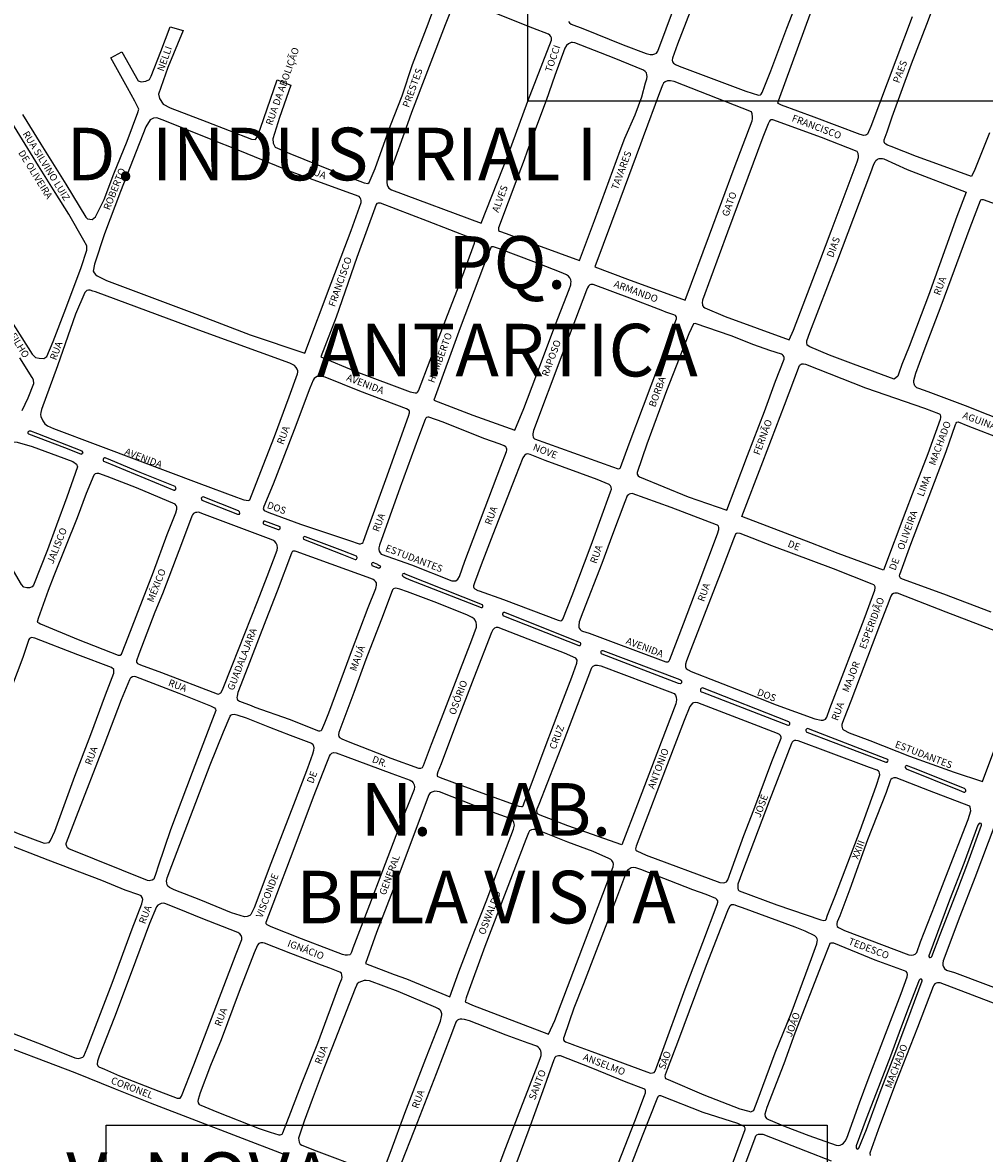
# Model space of a CAD drawing. Extents: x 8159 to 55110, y 9032 to 21551.
# Drawn here: x 46802 to 47351, y 15737 to 16382 of the extents above; entities that cross this region are included whole.
import ezdxf

# ---------------------------------------------------------------- set-up
doc = ezdxf.new("R2010")
doc.units = 0
doc.header["$MEASUREMENT"] = 0
for name, color, linetype in [('LOGRADOUROS', 252, 'CONTINUOUS'), ('MEIO FIO', 252, 'CONTINUOUS'), ('NOME_BAIRROS', 252, 'CONTINUOUS'), ('TEXTO', 2, 'CONTINUOUS')]:
    doc.layers.add(name, color=color, linetype=linetype)
doc.styles.add('ROMANS', font='simplex.shx')
doc.styles.add('Swis721 BlkOut BT', font='swissko.ttf', dxfattribs={"width": 0.75})

msp = doc.modelspace()

# ---------------------------------------------------------------- linework, layer by layer
at = {"layer": 'MEIO FIO'}
for points in [[(47185.40985, 16395.22219), (47175.52985, 16369.41219), (47172.66985, 16361.48219), (47172.37985, 16360.40219), (47172.56985, 16359.46219), (47173.15985, 16358.57219), (47174.27985, 16357.83219), (47176.36985, 16356.94219), (47214.53985, 16342.68219), (47221.61985, 16340.49219), (47222.72985, 16340.64219), (47223.24985, 16340.98219), (47223.73985, 16341.95219), (47228.63985, 16354.20219), (47237.87985, 16378.52219), (47251.64985, 16414.28219)], [(47113.21985, 16382.47219), (47113.79985, 16381.60219), (47114.77985, 16380.98219), (47121.52985, 16378.46219), (47144.48985, 16369.13219), (47157.55985, 16364.08219), (47159.91985, 16363.57219), (47161.32985, 16363.58219), (47162.55985, 16363.90219), (47163.42985, 16364.34219), (47164.18985, 16365.47219), (47168.99985, 16378.25219), (47176.68985, 16398.69219)], [(46801.76985, 16329.31219), (46812.15985, 16312.42219), (46826.34985, 16289.71219), (46837.78985, 16270.80219), (46838.88985, 16269.87219), (46841.50985, 16269.59219), (46843.44985, 16271.01219), (46848.28985, 16280.97219), (46853.76985, 16295.54219), (46861.41985, 16314.20219), (46867.57985, 16330.43219), (46868.01985, 16332.42219), (46865.86985, 16336.90219), (46861.64985, 16344.54219), (46852.14985, 16361.67219), (46858.37985, 16365.12219), (46867.62985, 16348.51219), (46869.40985, 16347.91219), (46872.07985, 16348.40219), (46874.13985, 16349.42219), (46875.22985, 16351.24219), (46880.69985, 16365.24219), (46886.05985, 16379.45219), (46893.37985, 16377.24219), (46884.67985, 16356.11219), (46879.40985, 16340.97219), (46879.89985, 16338.50219), (46881.88985, 16335.23219), (46886.01985, 16333.22219), (46906.84985, 16325.19219), (46932.44985, 16315.33219), (46934.63985, 16315.21219), (46935.89985, 16316.77219), (46937.48985, 16321.62219), (46947.08985, 16349.11219), (46954.80985, 16346.13219), (46948.34985, 16327.71219), (46944.53985, 16315.56219), (46944.66985, 16313.08219), (46945.80985, 16310.68219), (46954.28985, 16307.11219), (46978.14985, 16297.46219), (46996.73985, 16290.46219), (46998.76985, 16290.00219), (46999.51985, 16290.67219), (47002.91985, 16298.56219), (47011.76985, 16323.10219), (47018.26985, 16340.09219), (47024.30985, 16357.92219), (47033.11985, 16381.15219), (47038.14985, 16394.77219)], [(47048.52985, 16395.04219), (47042.93985, 16380.48219), (47023.67985, 16330.51219), (47021.37985, 16324.09219), (47011.72985, 16297.12219), (47010.36985, 16293.68219), (47009.67985, 16291.58219), (47009.55985, 16290.61219), (47009.72985, 16289.24219), (47010.08985, 16288.35219), (47010.81985, 16287.46219), (47012.23985, 16286.50219), (47063.45985, 16267.43219), (47078.90985, 16306.33219), (47090.07985, 16336.97219), (47103.55985, 16371.82219), (47103.46985, 16373.11219), (47103.26985, 16373.88219), (47102.69985, 16374.61219), (47101.88985, 16375.13219), (47092.99985, 16378.55219), (47069.58985, 16387.84219)], [(47353.48985, 16318.87219), (47345.05985, 16298.05219), (47343.19985, 16293.99219), (47325.58985, 16300.42219), (47311.83985, 16305.43219), (47297.32985, 16311.07219), (47295.18985, 16311.85219), (47294.25985, 16312.37219), (47293.69985, 16312.93219), (47293.34985, 16313.80219), (47293.32985, 16314.27219), (47293.39985, 16314.84219), (47295.03985, 16319.57219), (47297.85985, 16328.13219), (47308.98985, 16358.33219), (47317.63985, 16380.83219), (47321.60985, 16390.96219)], [(47309.40985, 16385.03219), (47299.97985, 16360.34219), (47285.72985, 16322.49219), (47283.78985, 16318.21219), (47283.37985, 16317.72219), (47282.74985, 16317.57219), (47281.85985, 16317.42219), (47279.73985, 16318.02219), (47253.49985, 16327.85219), (47234.75985, 16334.75219), (47232.89985, 16335.60219), (47232.61985, 16335.80219), (47233.05985, 16337.13219), (47251.99985, 16388.61219)], [(46791.88985, 16216.96219), (46807.21985, 16192.80219), (46809.12985, 16190.82219), (46811.30985, 16190.42219), (46813.93985, 16190.31219), (46815.63985, 16191.36219), (46819.29985, 16199.86219), (46826.34985, 16218.84219), (46835.20985, 16242.12219), (46838.50985, 16251.95219), (46838.41985, 16254.42219), (46836.63985, 16257.53219), (46828.11985, 16272.56219), (46820.28985, 16284.93219), (46810.87985, 16300.04219), (46795.54985, 16324.77219)], [(47365.57985, 16152.93219), (47339.87985, 16163.35219), (47318.50985, 16171.25219), (47313.20985, 16173.16219), (47312.03985, 16173.62219), (47311.46985, 16174.09219), (47310.85985, 16174.65219), (47310.43985, 16175.72219), (47310.28985, 16176.68219), (47310.28985, 16177.78219), (47311.38985, 16181.94219), (47313.46985, 16187.53219), (47316.76985, 16196.41219), (47325.84985, 16220.27219), (47342.42985, 16264.89219), (47348.30985, 16280.35219), (47348.59985, 16280.67219), (47349.12985, 16280.99219), (47349.94985, 16280.96219), (47376.78985, 16271.18219)], [(46801.44985, 16160.59219), (46804.99985, 16167.76219), (46808.09985, 16175.98219), (46808.05985, 16178.00219), (46807.28985, 16179.33219), (46800.26985, 16190.61219)], [(47354.52985, 16045.64219), (47327.50985, 16055.85219), (47303.85985, 16064.46219), (47302.68985, 16065.03219), (47302.25985, 16065.77219), (47302.18985, 16066.31219), (47302.32985, 16067.16219), (47308.56985, 16084.37219), (47317.49985, 16107.69219), (47328.69985, 16137.17219), (47334.14985, 16152.67219), (47334.50985, 16153.45219), (47334.92985, 16153.95219), (47335.67985, 16154.06219), (47341.15985, 16151.79219), (47361.77985, 16143.96219)], [(46984.43539, 16080.56896), (46963.22985, 16088.50219), (46962.71985, 16088.74219), (46962.25985, 16088.58219), (46962.01985, 16088.27219), (46961.93985, 16088.03219), (46962.09985, 16087.21219), (46983.87072, 16078.66969)], [(46983.87072, 16078.66969), (46991.55299, 16075.68074), (46991.90299, 16075.68074), (46992.33299, 16075.88074), (46992.56299, 16076.15074), (46992.60299, 16076.50074), (46992.68299, 16076.82074), (46992.52299, 16077.25074), (46992.29299, 16077.60074), (46984.43539, 16080.56896)], [(47004.40578, 16072.70707), (47002.49474, 16073.49953), (47001.71329, 16073.84108), (47001.25329, 16073.68108), (47001.01329, 16073.37108), (47000.93329, 16073.13108), (47001.09329, 16072.31108), (47003.49825, 16071.25103)], [(47004.40578, 16072.70707), (47004.95078, 16072.44186), (47005.73668, 16072.11069), (47005.93757, 16071.66702), (47005.87819, 16071.2795), (47005.75932, 16071.05618), (47005.0547, 16070.60729), (47003.49825, 16071.25103)], [(47367.54985, 16030.76219), (47328.67985, 16045.60219), (47300.93985, 16056.48219), (47299.51985, 16056.44219), (47298.67985, 16056.22219), (47297.76985, 16055.74219), (47297.25985, 16054.79219), (47295.10985, 16049.21219), (47290.78985, 16037.97219), (47279.75985, 16008.99219), (47274.26985, 15994.87219), (47270.50985, 15985.20219), (47269.58985, 15982.79219), (47269.29985, 15981.53219), (47269.22985, 15980.62219), (47269.37985, 15979.76219), (47269.59985, 15979.05219), (47270.11985, 15978.54219), (47273.48985, 15976.80219), (47285.16985, 15972.45219), (47307.86985, 15963.50219), (47333.29985, 15954.29219), (47349.39985, 15949.06219), (47359.43985, 15975.48219)], [(47356.61985, 15924.38219), (47345.04985, 15894.16219), (47336.60985, 15872.08219), (47327.11985, 15846.76219), (47326.85985, 15845.44219), (47326.89985, 15844.38219), (47327.18985, 15843.40219), (47327.80985, 15842.38219), (47329.01985, 15841.54219), (47333.57985, 15840.09219), (47370.47985, 15826.37219)], [(46737.06985, 15828.24219), (46812.66985, 15799.07219), (46831.55985, 15791.59219), (46833.46985, 15791.10219), (46834.92985, 15791.46219), (46836.05985, 15791.85219), (46836.76985, 15792.38219), (46838.52985, 15796.99219), (46852.80985, 15834.14219), (46864.33985, 15865.08219), (46869.76985, 15879.33219), (46870.32985, 15881.70219), (46870.07985, 15882.94219), (46869.36985, 15883.79219), (46868.12985, 15884.39219), (46860.25985, 15887.14219), (46847.07985, 15892.57219), (46816.37985, 15904.28219), (46789.89985, 15914.43219)], [(47008.89985, 15730.12219), (47012.10985, 15738.67219), (47019.81985, 15759.88219), (47031.90985, 15791.18219), (47040.18985, 15812.43219), (47040.88985, 15814.98219), (47040.96985, 15815.98219), (47040.89985, 15816.51219), (47040.62985, 15817.66219), (47040.35985, 15818.26219), (47039.91985, 15818.85219), (47039.11985, 15819.43219), (47037.54985, 15820.22219), (47016.07985, 15829.34219), (46999.66985, 15835.39219), (46997.81985, 15835.64219), (46996.74985, 15835.60219), (46995.17985, 15835.10219), (46993.54985, 15834.36219), (46992.72985, 15833.61219), (46992.24985, 15832.73219), (46991.61985, 15831.01219), (46981.68985, 15805.75219), (46972.61985, 15782.92219), (46972.09985, 15781.43219), (46966.93985, 15767.81219), (46962.47985, 15755.46219), (46959.26985, 15745.64219), (46959.29985, 15744.46219), (46959.65985, 15743.39219), (46960.13985, 15742.30219), (46961.05985, 15741.69219), (46969.22985, 15738.55219), (46997.56985, 15727.89219)], [(47541.30985, 15725.04219), (47549.34985, 15746.06219), (47549.49985, 15747.04219), (47549.27985, 15747.52219), (47548.94985, 15748.03219), (47548.39985, 15748.43219), (47528.68985, 15756.18219), (47500.62985, 15767.34219), (47471.17985, 15778.22219), (47435.73985, 15791.79219), (47420.69985, 15797.39219), (47399.82985, 15805.72219), (47362.30985, 15820.27219), (47325.26985, 15834.17219), (47323.87985, 15834.20219), (47323.03985, 15833.98219), (47322.34985, 15833.65219), (47321.76985, 15833.00219), (47321.32985, 15832.12219), (47312.45985, 15808.87219), (47299.89985, 15776.94219), (47290.00985, 15750.37219), (47285.24985, 15737.23219), (47285.38985, 15735.81219)], [(46590.32269, 15734.77865), (46609.32252, 15746.2056), (46702.48177, 15801.51574), (46705.87185, 15803.45579), (46721.26222, 15812.246), (46723.78228, 15813.66603), (46726.19233, 15814.44605), (46729.76242, 15815.48607), (46733.46251, 15816.19609), (46736.90259, 15816.7461), (46739.27264, 15816.92611), (46741.8527, 15816.6561), (46756.68305, 15811.30598), (46780.22361, 15802.61577), (46831.52482, 15783.06531), (46854.63537, 15773.91509), (46874.63584, 15765.9249), (46950.74764, 15736.63421)], [(47070.78985, 15722.68219), (47077.52985, 15740.36219), (47086.05985, 15762.62219), (47095.99985, 15788.15219), (47097.30985, 15791.78219), (47097.57985, 15792.78219), (47097.70985, 15793.61219), (47097.65985, 15794.58219), (47097.48985, 15795.41219), (47097.13985, 15796.22219), (47096.67985, 15796.87219), (47096.02985, 15797.58219), (47095.09985, 15798.11219), (47090.16985, 15799.79219), (47077.60985, 15804.49219), (47056.82985, 15812.64219), (47053.92985, 15813.32219), (47052.43985, 15813.54219), (47051.45985, 15813.54219), (47050.59985, 15813.26219), (47050.00985, 15812.93219), (47049.42985, 15812.37219), (47049.01985, 15811.79219), (47046.53985, 15805.15219), (47037.65985, 15782.37219), (47027.17985, 15755.05219), (47015.94985, 15726.58219)], [(47141.85985, 15731.62219), (47151.04985, 15755.32219), (47156.68985, 15769.96219), (47157.18985, 15771.50219), (47157.21985, 15772.18219), (47157.18985, 15772.67219), (47157.10985, 15773.07219), (47156.88985, 15773.44219), (47156.27985, 15773.78219), (47146.22985, 15777.63219), (47126.25985, 15785.71219), (47108.60985, 15792.63219), (47107.56985, 15792.68219), (47106.73985, 15792.50219), (47106.10985, 15792.22219), (47105.55985, 15791.74219), (47105.21985, 15791.12219), (47104.90985, 15790.32219), (47098.60985, 15772.59219), (47090.67985, 15750.72219), (47080.67985, 15724.10219)], [(47206.00985, 15728.96219), (47214.08985, 15750.64219), (47214.00985, 15751.48219), (47213.67985, 15752.10219), (47213.12985, 15752.57219), (47209.88985, 15753.96219), (47190.02985, 15760.39219), (47165.97985, 15769.78219), (47165.02985, 15769.74219), (47164.58985, 15769.56219), (47164.26985, 15769.19219), (47163.67985, 15767.95219), (47155.38985, 15746.89219), (47132.64985, 15688.43219)], [(47212.10985, 15725.57219), (47219.74985, 15745.94219), (47220.21985, 15746.93219), (47220.68985, 15747.51219), (47221.67985, 15747.88219), (47224.09985, 15748.06219), (47248.44985, 15738.53219), (47263.16985, 15732.85219)]]:
    msp.add_lwpolyline(points, dxfattribs=at)
for points in [[(47119.58985, 16246.05219), (47128.10985, 16268.89219), (47142.77985, 16308.86219), (47145.39985, 16315.87219), (47151.31985, 16329.12219), (47155.05985, 16339.41219), (47157.18985, 16347.40219), (47158.04985, 16349.71219), (47158.11985, 16351.02219), (47158.00985, 16352.07219), (47157.67985, 16353.05219), (47157.09985, 16353.88219), (47156.08985, 16354.60219), (47139.37985, 16361.51219), (47116.93985, 16370.21219), (47115.63985, 16370.46219), (47114.83985, 16370.39219), (47114.10985, 16370.10219), (47113.16985, 16369.59219), (47112.15985, 16368.75219), (47111.21985, 16367.26219), (47105.46985, 16351.61219), (47100.47985, 16337.35219), (47094.37985, 16321.17219), (47089.68985, 16308.50219), (47087.90985, 16303.51219), (47084.30985, 16294.10219), (47073.25985, 16264.77219), (47073.40985, 16263.31219), (47073.80985, 16262.92219), (47077.67985, 16261.48219), (47095.65985, 16254.79219)], [(47179.80985, 16223.59219), (47193.62985, 16260.85219), (47207.87985, 16298.84219), (47218.01985, 16325.82219), (47218.26985, 16326.97219), (47218.29985, 16328.14219), (47217.96985, 16329.82219), (47217.60985, 16330.96219), (47173.54985, 16348.26219), (47171.45985, 16348.59219), (47169.74985, 16348.52219), (47168.40985, 16348.07219), (47167.47985, 16347.21219), (47166.87985, 16346.09219), (47165.24985, 16341.74219), (47155.87985, 16316.70219), (47154.31985, 16312.38219), (47142.47985, 16280.75219), (47128.28985, 16242.53219), (47146.87985, 16235.47219)], [(46931.66985, 16203.83219), (46962.79985, 16193.30219), (46977.79985, 16233.24219), (46989.25985, 16263.24219), (46994.88985, 16279.17219), (46994.95985, 16280.30219), (46994.79985, 16281.19219), (46994.47985, 16281.88219), (46993.74985, 16282.64219), (46989.05985, 16284.33219), (46955.09985, 16296.76219), (46925.71985, 16308.57219), (46908.47985, 16315.51219), (46882.90985, 16325.83219), (46878.45985, 16327.49219), (46876.39985, 16327.24219), (46874.49985, 16326.27219), (46872.14985, 16322.42219), (46857.58985, 16285.48219), (46848.51985, 16261.40219), (46842.82985, 16244.04219), (46842.06985, 16240.14219), (46842.67985, 16239.11219), (46843.40985, 16238.10219), (46844.29985, 16237.37219), (46849.63985, 16234.76219), (46901.30985, 16215.37219)], [(47239.26985, 16200.91219), (47241.60985, 16206.42219), (47256.60985, 16245.68219), (47263.17985, 16262.82219), (47277.88985, 16302.35219), (47278.77985, 16304.80219), (47278.77985, 16305.77219), (47278.63985, 16307.13219), (47277.94985, 16308.30219), (47257.60985, 16316.21219), (47229.78985, 16326.35219), (47228.77985, 16326.42219), (47228.29985, 16326.16219), (47227.88985, 16325.60219), (47227.17985, 16324.07219), (47224.20985, 16316.44219), (47204.00985, 16262.27219), (47189.73985, 16223.56219), (47189.52985, 16222.04219), (47189.64985, 16221.07219), (47189.79985, 16220.44219), (47190.35985, 16219.70219), (47191.02985, 16219.21219), (47202.60985, 16214.27219)], [(47340.18985, 16285.13219), (47334.80985, 16271.27219), (47318.62985, 16226.16219), (47307.63985, 16197.07219), (47303.51985, 16186.76219), (47301.80985, 16181.88219), (47301.09985, 16180.27219), (47299.05985, 16178.56219), (47275.84985, 16186.95219), (47262.17985, 16192.24219), (47250.96985, 16196.88219), (47249.42985, 16197.93219), (47249.18985, 16199.38219), (47249.30985, 16200.27219), (47251.02985, 16205.09219), (47266.36985, 16244.99219), (47285.74985, 16296.28219), (47287.49985, 16301.01219), (47288.19985, 16302.46219), (47288.71985, 16303.17219), (47289.61985, 16303.88219), (47290.46985, 16304.21219), (47291.39985, 16304.29219), (47292.36985, 16304.25219), (47293.21985, 16304.03219), (47306.44985, 16297.97219)], [(47022.87985, 16171.30219), (47025.78985, 16170.74219), (47026.63985, 16170.70219), (47027.16985, 16171.14219), (47027.64985, 16171.83219), (47034.36985, 16189.30219), (47043.20985, 16212.46219), (47050.85985, 16232.03219), (47059.65985, 16256.04219), (47059.73985, 16256.93219), (47059.37985, 16257.98219), (47058.31985, 16258.71219), (47032.88985, 16268.56219), (47006.04985, 16278.90219), (47004.63985, 16278.89219), (47003.98985, 16278.65219), (47003.42985, 16278.12219), (46992.52985, 16247.76219), (46980.70985, 16213.77219), (46971.89985, 16191.21219), (46991.87985, 16182.88219)], [(47082.70985, 16149.36219), (47087.80985, 16161.71219), (47094.52985, 16179.72219), (47105.75985, 16209.60219), (47113.66985, 16229.57219), (47114.53985, 16232.22219), (47114.63985, 16233.20219), (47114.70985, 16233.96219), (47114.52985, 16235.16219), (47114.05985, 16236.32219), (47113.25985, 16237.11219), (47112.08985, 16238.02219), (47110.06985, 16238.93219), (47094.98985, 16244.78219), (47073.34985, 16253.05219), (47070.37985, 16253.98219), (47069.50985, 16253.84219), (47069.02985, 16253.47219), (47068.70985, 16252.97219), (47067.33985, 16249.95219), (47051.40985, 16207.73219), (47036.48985, 16166.55219), (47058.74985, 16157.99219)], [(46902.29985, 16119.17219), (46923.82985, 16111.14219), (46928.03985, 16109.60219), (46930.74985, 16109.20219), (46931.47985, 16109.73219), (46939.11985, 16129.17219), (46945.43985, 16145.87219), (46953.92985, 16168.32219), (46958.70985, 16181.49219), (46958.86985, 16182.42219), (46958.78985, 16183.27219), (46958.49985, 16184.11219), (46957.93985, 16185.08219), (46956.83985, 16186.21219), (46954.20985, 16187.58219), (46902.38985, 16206.48219), (46843.27985, 16228.19219), (46841.86985, 16228.67219), (46840.40985, 16229.20219), (46839.43985, 16229.24219), (46838.38985, 16228.95219), (46837.21985, 16227.82219), (46831.98985, 16215.49219), (46821.69985, 16186.02219), (46812.60985, 16161.19219), (46812.12985, 16159.50219), (46812.00985, 16158.40219), (46812.13985, 16157.11219), (46813.22985, 16154.65219), (46814.44985, 16153.04219), (46815.93985, 16151.91219), (46819.37985, 16150.26219), (46844.68985, 16140.89219), (46847.67985, 16139.76219)], [(47138.35985, 16128.40219), (47141.62985, 16127.39219), (47142.31985, 16127.46219), (47142.76985, 16127.67219), (47143.00985, 16128.16219), (47147.82985, 16141.57219), (47156.03985, 16163.29219), (47164.79985, 16186.51219), (47171.74985, 16204.91219), (47174.83985, 16212.79219), (47174.90985, 16213.54219), (47174.68985, 16214.13219), (47174.27985, 16214.69219), (47173.45985, 16215.13219), (47168.87985, 16216.76219), (47167.15985, 16217.37219), (47148.21985, 16224.70219), (47127.36985, 16232.39219), (47126.08985, 16232.52219), (47125.35985, 16232.18219), (47124.69985, 16231.58219), (47124.07985, 16230.58219), (47123.44985, 16229.26219), (47109.41985, 16192.11219), (47093.24985, 16149.15219), (47092.82985, 16147.28219), (47092.89985, 16146.34219), (47093.07985, 16145.65219), (47093.35985, 16145.02219), (47093.90985, 16144.50219)], [(47181.61985, 16111.42219), (47203.54985, 16103.77219), (47208.40985, 16116.32219), (47215.38985, 16135.02219), (47225.06985, 16160.12219), (47231.40985, 16177.30219), (47236.29985, 16189.96219), (47236.22985, 16191.06219), (47236.08985, 16191.48219), (47235.65985, 16192.05219), (47235.36985, 16192.37219), (47234.87985, 16192.66219), (47228.18985, 16194.82219), (47218.97985, 16198.08219), (47206.10985, 16203.11219), (47185.62985, 16210.16219), (47184.61985, 16209.99219), (47181.93985, 16204.29219), (47169.14985, 16171.79219), (47157.87985, 16141.39219), (47152.38985, 16125.28219), (47152.45985, 16124.22219), (47152.95985, 16123.26219), (47153.73985, 16122.73219)], [(47325.40985, 16155.47219), (47318.28985, 16135.81219), (47309.31985, 16112.84219), (47305.66985, 16103.45219), (47292.93985, 16069.53219), (47267.08985, 16079.10219), (47251.44985, 16085.23219), (47212.18985, 16100.19219), (47224.16985, 16131.26219), (47236.46985, 16163.55219), (47244.97985, 16186.20219), (47245.36985, 16186.66219), (47245.93985, 16187.05219), (47246.46985, 16187.20219), (47247.28985, 16187.16219), (47248.52985, 16187.02219), (47282.66985, 16173.55219), (47316.36985, 16161.86219), (47324.36985, 16158.92219), (47325.11985, 16158.46219), (47325.36985, 16158.07219), (47325.61985, 16157.32219), (47325.54985, 16156.64219)], [(46989.97985, 16085.99219), (46992.18985, 16085.12219), (46993.82985, 16084.61219), (46994.51985, 16084.58219), (46995.52985, 16084.87219), (46996.03985, 16085.31219), (46996.25985, 16086.18219), (46998.85985, 16093.48219), (47008.99985, 16121.22219), (47021.99985, 16157.42219), (47022.61985, 16159.30219), (47022.50985, 16160.10219), (47022.35985, 16160.61219), (47020.83985, 16161.52219), (46994.25985, 16171.70219), (46974.38985, 16179.61219), (46972.46985, 16180.05219), (46970.72985, 16180.08219), (46969.78985, 16179.90219), (46968.83985, 16179.49219), (46968.07985, 16178.84219), (46967.57985, 16177.90219), (46965.58985, 16173.32219), (46956.73985, 16149.57219), (46944.69985, 16118.60219), (46939.36985, 16105.81219), (46939.12985, 16104.60219), (46939.69985, 16103.67219), (46942.28985, 16102.38219), (46960.29985, 16095.81219)], [(47046.63985, 16063.54219), (47048.93985, 16063.47219), (47050.16985, 16064.49219), (47051.11985, 16066.02219), (47054.17985, 16074.64219), (47074.68985, 16128.80219), (47077.81985, 16137.26219), (47078.03985, 16138.03219), (47077.99985, 16138.58219), (47077.84985, 16139.12219), (47077.41985, 16139.85219), (47076.60985, 16140.51219), (47074.34985, 16141.49219), (47065.00985, 16144.65219), (47041.79985, 16153.97219), (47033.65985, 16156.73219), (47032.92985, 16156.80219), (47032.23985, 16156.55219), (47031.86985, 16156.25219), (47031.39985, 16155.45219), (47027.75985, 16145.45219), (47017.17985, 16116.91219), (47005.42985, 16083.81219), (47005.09985, 16082.35219), (47005.09985, 16081.26219), (47005.28985, 16080.42219), (47005.82985, 16079.36219), (47006.41985, 16078.67219), (47023.63985, 16072.62219)], [(46834.78985, 16135.93219), (46835.37985, 16135.78219), (46835.72985, 16135.97219), (46835.83985, 16136.36219), (46836.23985, 16136.64219), (46835.75985, 16137.46219), (46810.46985, 16147.35219), (46806.43985, 16148.79219), (46805.45985, 16148.91219), (46805.10985, 16148.60219), (46804.83985, 16148.16219), (46804.79985, 16147.69219), (46805.22985, 16147.27219), (46825.70985, 16139.52219)], [(46766.12985, 16120.61219), (46764.86985, 16122.99219), (46764.54985, 16124.17219), (46764.82985, 16125.38219), (46773.91985, 16131.59219), (46787.61985, 16140.18219), (46792.46985, 16142.42219), (46795.04985, 16142.79219), (46798.72985, 16142.63219), (46807.18985, 16140.10219), (46821.59985, 16134.74219), (46830.42985, 16131.48219), (46832.60985, 16129.91219), (46833.01985, 16128.57219), (46826.93985, 16111.09219), (46821.05985, 16095.18219), (46815.94985, 16081.22219), (46808.01985, 16061.02219), (46807.24985, 16060.05219), (46805.79985, 16059.56219), (46804.21985, 16059.52219), (46802.47985, 16059.88219), (46801.05985, 16061.41219), (46781.09985, 16095.19219)], [(46888.02985, 16115.09219), (46888.65985, 16115.10219), (46889.00985, 16115.37219), (46889.06985, 16115.52219), (46889.35985, 16116.11219), (46888.88985, 16117.33219), (46886.84985, 16118.07219), (46868.76985, 16125.31219), (46852.04985, 16132.36219), (46848.79985, 16133.53219), (46848.44985, 16133.53219), (46848.05985, 16133.33219), (46847.85985, 16133.14219), (46847.77985, 16132.63219), (46847.77985, 16132.04219), (46847.85985, 16131.65219), (46849.38985, 16131.11219)], [(47107.43985, 16041.00219), (47108.93985, 16040.68219), (47109.51985, 16040.90219), (47109.98985, 16041.70219), (47115.37985, 16055.17219), (47126.13985, 16083.74219), (47137.23985, 16114.14219), (47137.74985, 16115.78219), (47137.66985, 16116.84219), (47137.30985, 16117.64219), (47136.38985, 16118.34219), (47129.63985, 16121.25219), (47099.92985, 16132.16219), (47091.31985, 16135.51219), (47090.07985, 16135.80219), (47089.05985, 16135.69219), (47088.14985, 16135.02219), (47087.23985, 16133.60219), (47082.93985, 16122.95219), (47070.09985, 16089.85219), (47063.44985, 16072.58219), (47059.59985, 16062.38219), (47059.06985, 16060.67219), (47059.08985, 16059.99219), (47059.30985, 16059.50219), (47059.83985, 16058.90219), (47061.60985, 16057.99219), (47062.36985, 16057.70219), (47076.08985, 16052.90219)], [(46856.29985, 16021.10219), (46857.51985, 16021.07219), (46858.23985, 16021.67219), (46860.73985, 16028.03219), (46870.09985, 16052.51219), (46876.47985, 16068.60219), (46884.25985, 16089.82219), (46889.20985, 16102.23219), (46889.77985, 16104.39219), (46889.69985, 16105.66219), (46889.37985, 16106.48219), (46888.77985, 16107.15219), (46866.69985, 16116.53219), (46850.06985, 16123.06219), (46845.35985, 16124.68219), (46844.04985, 16124.75219), (46843.26985, 16124.50219), (46842.38985, 16123.64219), (46838.07985, 16113.36219), (46832.82985, 16099.40219), (46819.64985, 16066.41219), (46816.29985, 16057.91219), (46810.56985, 16041.97219), (46810.16985, 16039.90219), (46811.05985, 16039.50219), (46812.06985, 16038.94219), (46833.39985, 16030.06219)], [(47168.78985, 16017.28219), (47170.20985, 16017.36219), (47170.75985, 16017.80219), (47171.04985, 16018.53219), (47178.82985, 16039.04219), (47187.15985, 16061.01219), (47198.18985, 16090.24219), (47199.08985, 16092.79219), (47199.08985, 16093.93219), (47198.79985, 16094.69219), (47198.32985, 16095.17219), (47197.62985, 16095.38219), (47171.82985, 16105.35219), (47149.63985, 16113.28219), (47148.54985, 16113.17219), (47147.92985, 16112.95219), (47147.41985, 16112.51219), (47146.79985, 16111.85219), (47145.44985, 16108.57219), (47138.27985, 16089.81219), (47132.27985, 16073.39219), (47121.40985, 16045.61219), (47119.43985, 16040.03219), (47119.07985, 16038.02219), (47119.11985, 16037.11219), (47119.25985, 16036.53219), (47119.84985, 16035.69219), (47120.57985, 16035.07219), (47121.19985, 16034.85219), (47124.98985, 16033.56219), (47137.14985, 16029.07219)], [(46924.31985, 16101.43219), (46925.17985, 16101.47219), (46925.49985, 16101.55219), (46925.64985, 16102.05219), (46925.52985, 16102.84219), (46924.97985, 16103.46219), (46904.73985, 16111.37219), (46904.19985, 16111.09219), (46903.72985, 16110.58219), (46903.76985, 16109.96219), (46903.96985, 16109.49219)], [(46935.80985, 16051.76219), (46941.37985, 16065.90219), (46946.98985, 16080.90219), (46947.22985, 16082.35219), (46947.04985, 16083.80219), (46946.44985, 16085.00219), (46945.76985, 16085.85219), (46944.49985, 16086.70219), (46942.15985, 16087.65219), (46905.50985, 16101.37219), (46902.10985, 16102.57219), (46901.18985, 16102.53219), (46900.36985, 16102.35219), (46899.37985, 16101.85219), (46898.70985, 16101.14219), (46898.28985, 16100.26219), (46892.99985, 16086.08219), (46881.53985, 16056.06219), (46877.30985, 16045.56219), (46868.14985, 16021.64219), (46866.69985, 16017.88219), (46866.73985, 16017.11219), (46867.38985, 16016.30219), (46869.08985, 16015.66219), (46880.94985, 16011.30219), (46912.74985, 15999.04219), (46913.59985, 15998.92219), (46914.80985, 15999.57219), (46915.90985, 16001.27219), (46921.38985, 16015.15219)], [(46947.65985, 16092.78219), (46948.15985, 16092.78219), (46948.43985, 16092.86219), (46948.70985, 16093.14219), (46948.82985, 16093.57219), (46948.70985, 16094.15219), (46948.70985, 16094.35219), (46940.01985, 16097.58219), (46939.42985, 16097.42219), (46938.99985, 16096.99219), (46938.95985, 16096.60219), (46939.07985, 16096.17219), (46939.46985, 16095.74219)], [(47253.73985, 15984.85219), (47257.35985, 15984.05219), (47258.66985, 15984.05219), (47259.90985, 15984.57219), (47260.63985, 15985.70219), (47262.45985, 15990.59219), (47269.36985, 16008.98219), (47282.02985, 16041.65219), (47288.09985, 16058.10219), (47288.27985, 16059.42219), (47288.16985, 16060.15219), (47287.83985, 16060.77219), (47287.39985, 16061.28219), (47286.59985, 16061.60219), (47264.51985, 16070.34219), (47229.37985, 16083.36219), (47211.16985, 16090.45219), (47209.88985, 16090.71219), (47209.15985, 16090.49219), (47208.60985, 16090.05219), (47207.44985, 16087.31219), (47200.27985, 16068.73219), (47197.03985, 16059.98219), (47183.03985, 16024.28219), (47180.55985, 16017.82219), (47180.05985, 16015.89219), (47180.05985, 16014.43219), (47180.41985, 16013.41219), (47181.47985, 16012.64219), (47183.26985, 16011.77219), (47212.49985, 16000.46219), (47231.69985, 15992.82219)], [(46953.85985, 15984.58219), (46970.59985, 15978.01219), (46971.37985, 15977.90219), (46972.08985, 15978.09219), (46972.54985, 15978.60219), (46974.29985, 15982.43219), (46976.43985, 15988.15219), (46985.42985, 16012.41219), (46989.46985, 16023.18219), (46999.01985, 16048.33219), (47003.23985, 16059.10219), (47003.59985, 16060.15219), (47003.73985, 16060.82219), (47003.71985, 16061.64219), (47003.62985, 16062.26219), (47003.18985, 16063.14219), (47002.54985, 16063.71219), (47001.71985, 16064.19219), (47000.47985, 16064.90219), (46986.76985, 16069.75219), (46957.92985, 16080.11219), (46957.27985, 16080.31219), (46956.57985, 16080.47219), (46956.02985, 16080.33219), (46955.52985, 16080.00219), (46955.14985, 16079.31219), (46946.96985, 16057.54219), (46940.51985, 16041.09219), (46932.11985, 16019.44219), (46930.21985, 16014.37219), (46924.57985, 15999.87219), (46924.14985, 15997.71219), (46924.08985, 15997.03219), (46924.18985, 15996.29219), (46924.47985, 15995.72219), (46925.50985, 15994.95219), (46932.12985, 15992.32219), (46934.29985, 15991.53219)], [(47063.37985, 16048.31219), (47064.04985, 16048.19219), (47064.27985, 16048.46219), (47064.35985, 16048.74219), (47064.39985, 16049.21219), (47064.23985, 16049.87219), (47020.07985, 16067.36219), (47019.40985, 16067.59219), (47018.89985, 16067.55219), (47018.50985, 16067.28219), (47018.39985, 16066.97219), (47018.50985, 16066.42219), (47019.05985, 16065.83219), (47019.64985, 16065.52219), (47020.27985, 16065.25219), (47022.26985, 16064.23219)], [(47040.73985, 15985.07219), (47050.68985, 16010.59219), (47058.12985, 16029.77219), (47060.73985, 16037.00219), (47060.76985, 16038.56219), (47060.54985, 16039.76219), (47060.05985, 16040.97219), (47059.37985, 16041.81219), (47058.24985, 16042.66219), (47055.29985, 16044.11219), (47036.54985, 16051.48219), (47021.41985, 16057.12219), (47016.99985, 16058.66219), (47015.58985, 16059.15219), (47014.28985, 16059.22219), (47013.47985, 16058.90219), (47012.90985, 16058.37219), (47007.44985, 16044.13219), (46997.67985, 16018.68219), (46990.69985, 15999.86219), (46982.29985, 15976.93219), (46982.06985, 15975.64219), (46982.20985, 15974.79219), (46982.59985, 15974.21219), (46983.85985, 15973.41219), (46987.53985, 15971.91219), (47011.88985, 15962.42219), (47027.60985, 15956.71219), (47029.06985, 15956.57219), (47029.87985, 15956.96219), (47030.51985, 15958.27219), (47035.09985, 15970.43219)], [(47119.24985, 16026.65219), (47119.86985, 16026.61219), (47120.10985, 16026.96219), (47120.21985, 16027.28219), (47120.29985, 16027.71219), (47120.05985, 16028.22219), (47076.87985, 16045.39219), (47076.17985, 16045.43219), (47075.82985, 16045.16219), (47075.74985, 16044.92219), (47075.66985, 16044.69219), (47075.64985, 16044.51219), (47075.78985, 16043.91219), (47075.82985, 16043.63219), (47076.13985, 16043.44219)], [(47091.39985, 15945.66219), (47099.95985, 15968.67219), (47109.51985, 15993.66219), (47115.08985, 16008.47219), (47118.04985, 16016.62219), (47118.16985, 16018.32219), (47117.43985, 16019.41219), (47110.91985, 16022.14219), (47097.12985, 16027.61219), (47073.16985, 16036.95219), (47071.89985, 16036.91219), (47071.00985, 16036.52219), (47070.08985, 16035.56219), (47069.34985, 16033.97219), (47059.15985, 16008.13219), (47049.31985, 15982.50219), (47040.52985, 15959.10219), (47038.63985, 15954.48219), (47038.30985, 15953.15219), (47038.39985, 15952.14219), (47040.00743, 15951.35825), (47046.68985, 15948.91219), (47063.80985, 15942.57219), (47084.96985, 15934.99219), (47086.37985, 15934.78219), (47086.98985, 15934.89219), (47087.47985, 15935.28219), (47088.00985, 15936.84219)], [(46817.78985, 15915.41219), (46820.08985, 15920.83219), (46831.57985, 15952.11219), (46840.69985, 15975.79219), (46849.00985, 15998.41219), (46853.80985, 16010.91219), (46853.75985, 16013.01219), (46852.46985, 16014.14219), (46833.36985, 16021.24219), (46808.84985, 16030.80219), (46806.81985, 16031.24219), (46805.72985, 16030.60219), (46805.32985, 16030.03219), (46801.81985, 16019.75219), (46792.25985, 15994.14219), (46783.86985, 15973.54219), (46776.24985, 15953.39219), (46770.39985, 15937.44219), (46769.38985, 15933.20219), (46769.99985, 15931.74219), (46770.76985, 15931.30219), (46799.33985, 15919.44219), (46814.10985, 15913.99219), (46816.89985, 15914.36219)], [(47177.76985, 16005.39219), (47177.25985, 16004.76219), (47176.08985, 16004.92219), (47132.43985, 16021.59219), (47132.04985, 16021.90219), (47131.92985, 16022.21219), (47131.80985, 16022.56219), (47131.76985, 16022.92219), (47131.92985, 16023.35219), (47132.03985, 16023.54219), (47132.50985, 16023.78219), (47132.86985, 16023.82219), (47176.78985, 16007.23219), (47177.33985, 16006.80219), (47177.76985, 16006.37219), (47177.72985, 16005.94219)], [(47174.91985, 15995.58219), (47174.47985, 15993.39219), (47166.14985, 15971.53219), (47152.61985, 15936.20219), (47143.77985, 15912.95219), (47112.88985, 15923.82219), (47097.02985, 15929.93219), (47095.60985, 15930.69219), (47095.34985, 15931.28219), (47095.25985, 15932.44219), (47095.43985, 15933.52219), (47096.50985, 15936.13219), (47110.69985, 15972.60219), (47126.04985, 16012.63219), (47126.62985, 16014.02219), (47127.42985, 16014.82219), (47128.48985, 16015.34219), (47129.72985, 16015.45219), (47131.66985, 16015.05219), (47171.07985, 16000.24219), (47173.63985, 15999.15219), (47174.32985, 15998.31219), (47174.69985, 15997.18219)], [(46912.03985, 15989.59219), (46909.17985, 15982.04219), (46898.48985, 15954.18219), (46886.21985, 15921.41219), (46879.20985, 15900.87219), (46877.76985, 15896.51219), (46876.62985, 15893.45219), (46875.78985, 15892.84219), (46874.79985, 15892.54219), (46873.97985, 15892.46219), (46872.99985, 15892.57219), (46828.22985, 15910.60219), (46827.42985, 15911.22219), (46827.01985, 15912.01219), (46826.68985, 15913.11219), (46826.64985, 15913.68219), (46826.75985, 15914.24219), (46832.46985, 15929.19219), (46848.22985, 15969.85219), (46858.22985, 15995.91219), (46862.97985, 16007.25219), (46863.57985, 16008.38219), (46864.45985, 16008.95219), (46865.37985, 16009.13219), (46866.12985, 16008.96219), (46890.82985, 15999.50219), (46908.97985, 15992.24219), (46911.21985, 15991.07219), (46911.81985, 15990.30219)], [(47238.37985, 15981.20219), (47238.64985, 15981.16219), (47238.83985, 15981.20219), (47239.34985, 15981.44219), (47239.54985, 15981.75219), (47239.62985, 15982.06219), (47239.61985, 15982.57219), (47239.03985, 15983.16219), (47189.70985, 16002.40219), (47189.35985, 16002.36219), (47188.92985, 16002.12219), (47188.76985, 16001.97219), (47188.64985, 16001.73219), (47188.53985, 16001.30219), (47188.53985, 16001.07219), (47188.61985, 16000.68219), (47188.61985, 16000.48219), (47189.00985, 16000.25219), (47189.66985, 16000.01219)], [(47204.10985, 15892.94219), (47213.31985, 15918.30219), (47218.91985, 15932.87219), (47229.24985, 15960.38219), (47234.59985, 15973.70219), (47234.62985, 15974.36219), (47234.29985, 15975.20219), (47233.67985, 15975.86219), (47232.54985, 15976.37219), (47214.26985, 15983.39219), (47187.10985, 15993.86219), (47185.46985, 15994.19219), (47184.62985, 15993.93219), (47184.00985, 15993.68219), (47183.20985, 15992.84219), (47182.51985, 15991.85219), (47179.34985, 15983.79219), (47165.27985, 15947.25219), (47151.88985, 15912.22219), (47151.55985, 15910.65219), (47151.70985, 15909.92219), (47152.21985, 15909.48219), (47157.61985, 15907.04219), (47199.69985, 15891.51219), (47201.66985, 15891.33219), (47202.43985, 15891.41219), (47203.34985, 15891.88219)], [(46967.97985, 15968.19219), (46967.79985, 15966.81219), (46967.12985, 15964.58219), (46964.37985, 15956.71219), (46957.29985, 15938.17219), (46943.50985, 15902.37219), (46933.87985, 15876.96219), (46932.07985, 15873.13219), (46931.33985, 15872.56219), (46929.84985, 15872.06219), (46928.43985, 15871.85219), (46920.91985, 15874.10219), (46903.55985, 15881.33219), (46888.30985, 15887.23219), (46885.61985, 15888.70219), (46884.72985, 15889.41219), (46884.26985, 15890.23219), (46883.98985, 15891.29219), (46883.87985, 15892.31219), (46884.18985, 15894.19219), (46886.93985, 15901.21219), (46894.48985, 15921.20219), (46908.72985, 15958.52219), (46916.44985, 15977.36219), (46920.19985, 15986.28219), (46920.61985, 15986.88219), (46921.35985, 15987.31219), (46922.42985, 15987.38219), (46923.94985, 15987.03219), (46929.33985, 15985.27219), (46942.66985, 15980.08219), (46954.39985, 15975.50219), (46966.58985, 15970.95219), (46967.32985, 15970.39219), (46967.82985, 15969.25219)], [(47294.31985, 15960.06219), (47295.09985, 15960.14219), (47295.52985, 15960.61219), (47295.68985, 15961.11219), (47295.48985, 15961.66219), (47293.99985, 15962.25219), (47251.12985, 15978.68219), (47249.87985, 15979.19219), (47249.32985, 15979.11219), (47248.97985, 15978.91219), (47248.70985, 15978.52219), (47248.62985, 15978.13219), (47248.86985, 15977.46219), (47249.17985, 15977.23219)], [(47257.15985, 15870.21219), (47258.86985, 15869.74219), (47259.88985, 15869.96219), (47260.25985, 15870.43219), (47261.12985, 15872.80219), (47265.60985, 15884.34219), (47279.75985, 15921.16219), (47288.87985, 15946.45219), (47290.91985, 15952.87219), (47290.80985, 15953.86219), (47290.51985, 15954.48219), (47290.18985, 15954.92219), (47289.34985, 15955.43219), (47285.08985, 15957.01219), (47261.64985, 15965.79219), (47244.38985, 15972.27219), (47243.03985, 15972.49219), (47242.12985, 15972.48219), (47241.39985, 15972.08219), (47240.84985, 15971.50219), (47240.44985, 15970.80219), (47227.71985, 15937.81219), (47212.47985, 15897.70219), (47209.92985, 15890.51219), (47209.81985, 15889.49219), (47209.92985, 15888.25219), (47210.11985, 15887.38219), (47210.73985, 15886.68219), (47232.22985, 15878.68219)], [(47025.39985, 15946.01219), (47025.10985, 15944.56219), (47024.05985, 15941.72219), (47017.75985, 15926.02219), (47007.06985, 15898.14219), (46999.76985, 15878.68219), (46990.24985, 15854.08219), (46989.47985, 15851.77219), (46988.91985, 15850.68219), (46988.43985, 15850.24219), (46987.19985, 15850.03219), (46985.88985, 15849.95219), (46984.29985, 15850.41219), (46977.80985, 15852.84219), (46960.97985, 15859.38219), (46943.61985, 15866.26219), (46941.35985, 15867.28219), (46940.83985, 15867.92219), (46940.83985, 15868.89219), (46944.65985, 15879.29219), (46956.73985, 15910.93219), (46967.80985, 15940.24219), (46975.28985, 15959.65219), (46976.85985, 15963.55219), (46977.41985, 15964.47219), (46978.21985, 15965.27219), (46979.23985, 15965.59219), (46980.76985, 15965.45219), (46985.85985, 15963.42219), (47012.44985, 15953.71219), (47022.86985, 15949.80219), (47023.82985, 15949.27219), (47024.64985, 15948.31219), (47025.17985, 15947.22219)], [(47336.16985, 15944.10219), (47338.90985, 15943.00219), (47339.37985, 15943.04219), (47339.64985, 15943.16219), (47339.80985, 15943.35219), (47339.95985, 15943.51219), (47340.03985, 15943.78219), (47339.91985, 15944.13219), (47339.72985, 15944.56219), (47339.17985, 15945.07219), (47310.04985, 15956.64219), (47306.13985, 15958.16219), (47305.78985, 15958.08219), (47305.46985, 15957.69219), (47305.35985, 15957.38219), (47305.35985, 15956.98219), (47305.90985, 15956.36219)], [(47307.51985, 15850.16219), (47309.01985, 15849.95219), (47310.17985, 15850.20219), (47311.12985, 15850.64219), (47311.96985, 15851.59219), (47314.18985, 15857.58219), (47322.47985, 15878.85219), (47328.48985, 15894.69219), (47341.28985, 15927.47219), (47342.74985, 15932.25219), (47342.70985, 15933.56219), (47342.51985, 15934.40219), (47342.19985, 15934.98219), (47341.64985, 15935.27219), (47319.19985, 15943.71219), (47300.14985, 15951.13219), (47298.90985, 15951.10219), (47297.95985, 15950.73219), (47297.26985, 15950.22219), (47296.79985, 15949.42219), (47294.50985, 15942.88219), (47283.91985, 15915.88219), (47273.84985, 15887.67219), (47268.05985, 15872.52219), (47266.56985, 15869.05219), (47266.38985, 15868.03219), (47266.38985, 15867.19219), (47266.64985, 15866.43219), (47267.33985, 15865.77219), (47270.69985, 15864.02219)], [(47059.89985, 15864.29219), (47066.59985, 15881.65219), (47073.00985, 15898.52219), (47081.85985, 15921.85219), (47082.45985, 15924.22219), (47082.06985, 15925.60219), (47081.63985, 15926.63219), (47080.89985, 15927.41219), (47079.47985, 15928.08219), (47060.47985, 15934.91219), (47039.63985, 15943.13219), (47037.04985, 15943.52219), (47035.77985, 15943.23219), (47034.35985, 15942.63219), (47033.54985, 15941.42219), (47032.66985, 15938.94219), (47030.72985, 15933.87219), (47015.52985, 15893.29219), (47003.71985, 15862.91219), (46997.33985, 15845.26219), (47013.85985, 15838.95219), (47020.76985, 15836.59219), (47045.50985, 15826.29219), (47050.68985, 15840.47219)], [(47130.24985, 15877.73219), (47138.68985, 15900.35219), (47138.97985, 15902.00219), (47138.78985, 15902.94219), (47138.01985, 15904.00219), (47137.43985, 15904.58219), (47136.30985, 15905.13219), (47127.25985, 15909.06219), (47112.90985, 15914.55219), (47094.84985, 15921.61219), (47093.34985, 15921.76219), (47092.14985, 15921.50219), (47091.01985, 15920.95219), (47090.42985, 15919.82219), (47088.86985, 15915.91219), (47065.50985, 15854.93219), (47055.00226, 15826.28874), (47054.81985, 15825.70219), (47054.26985, 15823.49219), (47058.47985, 15821.47219), (47101.93985, 15804.95219), (47105.43985, 15812.80219)], [(47335.37985, 15887.59219), (47341.05985, 15902.64219), (47348.93985, 15924.25219), (47348.93985, 15924.63219), (47348.65985, 15925.20219), (47348.04985, 15925.34219), (47347.52985, 15925.02219), (47346.83985, 15924.10219), (47338.84985, 15902.31219), (47330.74985, 15881.31219), (47318.80985, 15849.63219), (47318.85985, 15849.21219), (47319.25985, 15848.79219), (47319.61985, 15848.70219), (47320.21985, 15848.98219), (47320.57985, 15849.34219), (47325.31985, 15861.81219)], [(47158.04985, 15783.56219), (47160.01985, 15782.83219), (47161.25985, 15782.94219), (47162.13985, 15783.16219), (47162.74985, 15783.82219), (47165.62985, 15791.67219), (47179.77985, 15830.93219), (47189.88985, 15857.25219), (47198.14985, 15878.96219), (47198.39985, 15880.28219), (47198.39985, 15881.08219), (47197.95985, 15881.73219), (47197.40985, 15882.35219), (47191.78985, 15884.65219), (47184.12985, 15887.23219), (47154.56985, 15898.83219), (47151.64985, 15899.81219), (47150.07985, 15900.03219), (47148.94985, 15899.74219), (47147.84985, 15899.15219), (47147.04985, 15898.61219), (47146.28985, 15897.77219), (47140.60985, 15882.55219), (47129.04985, 15852.58219), (47121.80985, 15833.64219), (47116.32985, 15819.77219), (47110.70985, 15803.61219), (47110.38985, 15802.62219), (47110.45985, 15801.78219), (47110.74985, 15801.16219), (47111.47985, 15800.58219), (47115.74985, 15799.06219), (47116.18985, 15798.91219), (47126.62985, 15795.02219)], [(46890.02985, 15768.42219), (46891.60985, 15768.54219), (46892.36985, 15769.72219), (46899.38985, 15787.43219), (46905.52985, 15803.47219), (46923.65985, 15850.77219), (46926.79985, 15859.06219), (46926.89985, 15860.16219), (46926.50985, 15861.29219), (46925.72985, 15862.21219), (46924.58985, 15862.88219), (46903.63985, 15871.06219), (46891.12985, 15876.32219), (46882.86985, 15879.53219), (46881.98985, 15879.67219), (46880.74985, 15879.42219), (46878.93985, 15878.60219), (46878.23985, 15877.53219), (46874.13985, 15868.07219), (46863.77985, 15839.93219), (46854.11985, 15814.76219), (46845.47985, 15792.50219), (46844.55985, 15789.60219), (46844.38985, 15787.86219), (46844.70985, 15786.94219), (46845.30985, 15786.34219), (46848.50985, 15785.11219), (46857.03985, 15781.31219), (46879.46985, 15772.53219)], [(47216.10985, 15761.18219), (47217.12985, 15760.78219), (47217.70985, 15760.89219), (47218.43985, 15761.19219), (47219.05985, 15761.73219), (47220.87985, 15766.66219), (47231.24985, 15794.40219), (47240.33985, 15816.70219), (47251.94985, 15848.09219), (47254.88985, 15856.45219), (47255.21985, 15857.76219), (47255.28985, 15858.56219), (47255.17985, 15859.36219), (47254.77985, 15860.20219), (47253.75985, 15861.00219), (47248.27985, 15863.81219), (47242.62985, 15865.92219), (47212.47985, 15876.94219), (47209.59985, 15877.99219), (47208.38985, 15878.54219), (47207.51985, 15878.79219), (47206.19985, 15878.68219), (47205.46985, 15878.17219), (47205.06985, 15877.70219), (47203.97985, 15875.32219), (47201.57985, 15869.08219), (47191.86985, 15844.05219), (47176.00985, 15801.71219), (47169.48985, 15784.81219), (47168.36985, 15781.78219), (47168.21985, 15781.01219), (47168.36985, 15780.36219), (47168.69985, 15779.63219), (47170.11985, 15779.05219), (47190.55985, 15770.42219), (47210.95985, 15762.49219)], [(46943.09985, 15749.02219), (46947.94985, 15747.59219), (46948.76985, 15747.55219), (46949.85985, 15748.00219), (46950.25985, 15748.82219), (46954.82985, 15760.52219), (46961.29985, 15777.41219), (46970.15985, 15799.92219), (46982.87985, 15833.94219), (46983.95985, 15836.60219), (46984.12985, 15837.27219), (46984.00985, 15838.65219), (46983.67985, 15839.76219), (46982.86985, 15840.33219), (46977.09985, 15842.61219), (46972.33985, 15844.35219), (46954.91985, 15850.94219), (46939.72985, 15856.94219), (46938.77985, 15857.07219), (46937.76985, 15856.99219), (46936.61985, 15856.60219), (46935.79985, 15855.67219), (46933.92985, 15851.39219), (46925.41985, 15829.33219), (46914.99985, 15801.80219), (46908.92985, 15787.11219), (46903.10985, 15771.53219), (46901.95985, 15767.75219), (46901.77985, 15766.82219), (46901.92985, 15765.79219), (46902.47985, 15764.95219), (46903.55985, 15764.46219), (46912.57985, 15760.64219), (46936.74985, 15751.23219)], [(47266.07985, 15741.61219), (47267.49985, 15741.47219), (47268.36985, 15741.65219), (47269.39985, 15742.24219), (47270.11985, 15742.79219), (47271.13985, 15744.03219), (47272.15985, 15745.78219), (47279.38985, 15765.84219), (47284.27985, 15779.17219), (47294.05985, 15804.90219), (47303.11985, 15828.22219), (47306.49985, 15837.60219), (47306.75985, 15839.10219), (47306.53985, 15840.01219), (47305.90985, 15840.63219), (47304.92985, 15841.10219), (47288.31985, 15847.10219), (47264.70985, 15856.96219), (47262.91985, 15856.92219), (47262.44985, 15856.63219), (47262.15985, 15856.19219), (47257.75985, 15845.14219), (47242.39985, 15805.50219), (47236.03985, 15788.13219), (47226.50985, 15763.09219), (47225.37985, 15759.34219), (47225.56985, 15758.02219), (47225.78985, 15757.40219), (47226.25985, 15756.93219), (47227.38985, 15756.31219), (47236.95985, 15752.28219), (47250.30985, 15747.25219)], [(47300.12985, 15795.19219), (47308.74985, 15818.46219), (47315.12985, 15835.46219), (47315.04985, 15835.87219), (47314.61985, 15836.32219), (47313.86985, 15836.30219), (47313.33985, 15835.71219), (47307.69985, 15821.16219), (47302.75985, 15808.05219), (47296.92985, 15792.49219), (47288.72985, 15771.33219), (47283.05985, 15756.74219), (47277.45985, 15741.40219), (47277.31985, 15740.27219), (47277.79985, 15739.54219), (47278.33985, 15739.40219), (47278.94985, 15739.92219), (47283.24985, 15750.61219), (47291.03985, 15771.85219)]]:
    msp.add_lwpolyline(points, close=True, dxfattribs=at)
at = {"layer": 'TEXTO'}
for points in [[(47090.07985, 16619.39383), (47443.91245, 16619.39383), (47443.95086, 16336.97219), (47090.11827, 16336.97219)], [(46849.50343, 15753.12514), (47260.76972, 15753.12514), (47260.80814, 14971.07637), (46849.54185, 14971.07637)]]:
    msp.add_lwpolyline(points, close=True, dxfattribs=at)

# ---------------------------------------------------------------- texts
at = {"layer": 'LOGRADOUROS', "style": 'ROMANS'}
for s, rotation, p in [('NELLI', 69.99999998, (46882.153, 16353.63358)), ('RUA DA ABOLIÇÃO', 70.49346749, (46944.13, 16322.86033)), ('TOCCI', 70.95407177, (47103.53544, 16353.13157)), ('PAES', 68.99999999, (47301.9154, 16346.90076)), ('PRESTES', 69.94872227, (47022.17103, 16333.02661)), ('FRANCISCO', 339.21581852, (47240.33404, 16325.74158)), ('RUA SILVINO LUIZ', 301.88034181, (46801.59909, 16318.37447)), ('DE OLIVEIRA', 301.88034181, (46799.07113, 16307.55082)), ('TAVARES', 69.61213812, (47141.30857, 16286.06862)), ('RUA', 339.57638521, (46964.02605, 16296.19758)), ('ROBERTO', 68.35297319, (46851.40628, 16274.52703)), ('ALVES', 69.79735828, (47073.24195, 16273.16887)), ('GATO', 69.98690159, (47204.41781, 16270.87)), ('DIAS', 69.98690159, (47264.21933, 16247.456)), ('FRANCISCO', 70.57877338, (46979.91477, 16219.40826)), ('RUA', 69.71849735, (47325.20449, 16225.92455)), ('ARMANDO', 339.65901655, (47138.74845, 16231.22323)), ('FILHO', 301.91499704, (46794.22039, 16203.3493)), ('HUMBERTO', 69.74008581, (47036.62528, 16175.98998)), ('RUA', 69.79270702, (46820.91401, 16188.96073)), ('RAPOSO', 69.75831022, (47101.60277, 16179.67893)), ('AVENIDA', 338.99999999, (46986.21287, 16177.85293)), ('BORBA', 69.80251492, (47162.6905, 16162.14218)), ('AGUINAGA', 339.96563383, (47337.76424, 16156.29327)), ('FERNÃO', 69.80251492, (47222.32869, 16134.85729)), ('MACHADO', 69.55031288, (47322.44185, 16128.95296)), ('RUA', 69.05760321, (46950.42771, 16140.82634)), ('AVENIDA', 338.99999999, (46859.63524, 16135.64747)), ('NOVE', 338.99999999, (47092.60039, 16138.16992)), ('LIMA', 68.99999999, (47315.72607, 16111.16789)), ('DOS', 340.09428194, (46940.86437, 16105.11634)), ('RUA', 69.31581777, (47004.9809, 16091.04846)), ('RUA', 69.4852862, (47069.04385, 16095.00972)), ('OLIVEIRA', 69.96467494, (47304.45207, 16080.71405)), ('JALISCO', 68.04071669, (46819.16227, 16072.75211)), ('ESTUDANTES', 338.99999999, (47008.38319, 16080.58084)), ('RUA', 70.18625767, (47129.14628, 16072.93774)), ('DE', 338.99999999, (47237.98625, 16083.09314)), ('DE', 68.99999999, (47299.73774, 16069.08907)), ('MÉXICO', 68.28447798, (46876.29065, 16050.89972)), ('RUA', 70.18625767, (47190.53685, 16051.27802)), ('ESPERIDIÃO', 69.49768153, (47282.76648, 16024.18153)), ('GUADALAJARA', 68.93490723, (46922.15253, 16000.64598)), ('AVENIDA', 338.99999999, (47145.63198, 16027.72023)), ('MAUÁ', 68.99999999, (46991.96353, 16011.60107)), ('MAJOR', 68.99999999, (47273.08476, 15999.58406)), ('RUA', 338.99999999, (46884.51748, 16003.84011)), ('OSÓRIO', 69.6360004, (47048.57855, 15986.70248)), ('DOS', 338.99999999, (47220.49282, 15998.45349)), ('RUA', 69.44942986, (47266.85806, 15983.40381)), ('CRUZ', 68.99999999, (47105.86432, 15967.01727)), ('ESTUDANTES', 338.99999999, (47299.17338, 15968.73569)), ('RUA', 68.70002717, (46840.85153, 15958.07663)), ('ANTONIO', 69.49352634, (47162.13758, 15944.42393)), ('DR.', 338.99999999, (47000.81189, 15960.22962)), ('DE', 68.99999999, (46967.52596, 15947.55475)), ('JOSÉ', 69.97500955, (47222.66444, 15928.14)), ('XXIII', 69.36262925, (47278.49614, 15904.29547)), ('GENERAL', 69.61884713, (47008.84016, 15883.91946)), ('VISCONDE', 68.99999999, (46938.48868, 15870.96714)), ('OSWALDO', 68.99999999, (47065.44043, 15861.33425)), ('RUA', 68.99999999, (46871.65077, 15867.49165)), ('IGNÁCIO', 338.99999999, (46952.50469, 15855.21436)), ('TEDESCO', 338.99999999, (47272.60729, 15856.40832)), ('RUA', 68.99999999, (46914.85577, 15809.05698)), ('JOÃO', 69.64342499, (47240.53686, 15803.06204)), ('RUA', 68.99999999, (46972.03247, 15787.466)), ('MACHADO', 69.02987248, (47297.44833, 15773.72966)), ('ANSELMO', 338.99999999, (47121.18993, 15790.3971)), ('SÃO', 69.706861, (47168.23645, 15784.44482)), ('SANTO', 68.99999999, (47094.1378, 15767.13835)), ('CORONEL', 338.99999999, (46851.78056, 15777.05644)), ('RUA', 69.578189, (47027.44973, 15762.23114))]:
    msp.add_text(s, height=4, rotation=rotation, dxfattribs=at).set_placement(p)
at = {"layer": 'NOME_BAIRROS', "char_height": 30, "attachment_point": 5, "style": 'Swis721 BlkOut BT'}
for s, insert in [('D. INDUSTRIAL I', (46978.25533, 16302.95999)), ('PQ.{\\fSwis721 BlkOul BT|b0|i0|c238|p82; }ANTARTICA', (47078.37722, 16220.03195)), ('N. HAB. \\PBELA VISTA', (47066.17119, 15904.27272)), ('V. NOVA\\PIRERÉ', (46902.91773, 15693.70708))]:
    msp.add_mtext(s, dxfattribs=dict(at, insert=insert))

doc.saveas('drawing.dxf')
